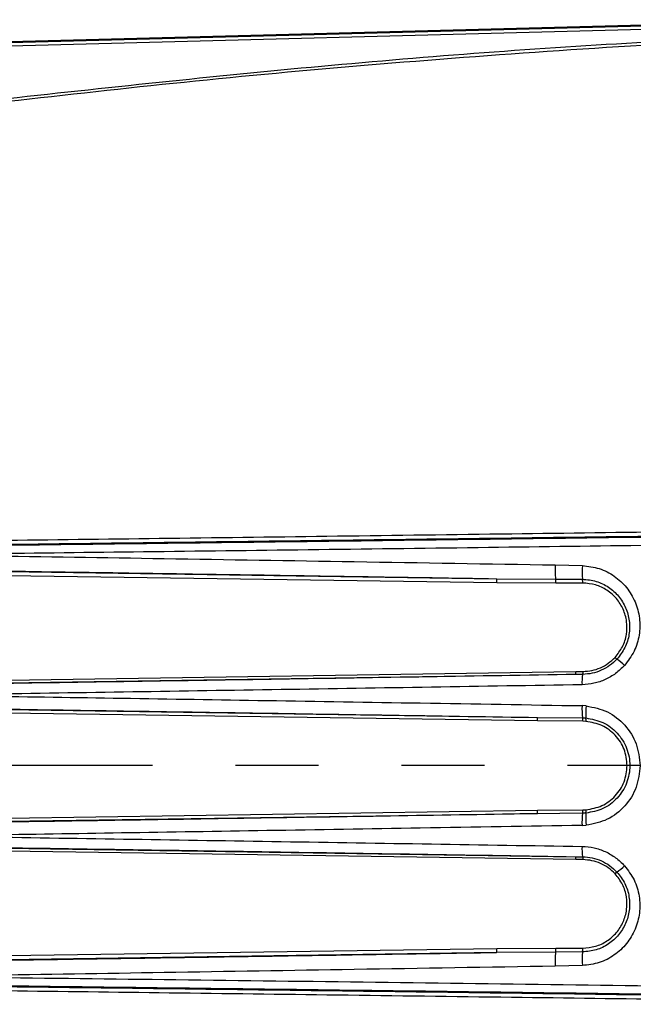
# Model space of a CAD drawing. Extents: x 2.5 to 57, y 1.3 to 41.8.
# Drawn here: x 9.9 to 12.7, y 12.8 to 17.2 of the extents above; entities that cross this region are included whole.
import ezdxf

# ---------------------------------------------------------------- set-up
doc = ezdxf.new("R2010")
doc.units = 0
doc.header["$LTSCALE"] = 1.5
doc.header["$MEASUREMENT"] = 0
doc.linetypes.add('PHANTOM', pattern=[2.5, 1.25, -0.25, 0.25, -0.25, 0.25, -0.25])
doc.layers.add('DIM', color=1, linetype='CONTINUOUS')
doc.layers.add('OBJECT', color=7, linetype='CONTINUOUS')

msp = doc.modelspace()

# ---------------------------------------------------------------- linework, layer by layer
at = {"layer": 'DIM', "linetype": 'PHANTOM'}
msp.add_line((14.2946, 13.8354), (4.1321, 13.8354), dxfattribs=at)
at = {"layer": 'OBJECT'}
for p, q in [((13.7259, 17.2059), (9.4833, 17.0948)), ((13.7259, 17.2015), (9.4833, 17.0907)), ((13.7263, 17.1869), (9.4836, 17.0761)), ((12.3643, 14.742), (12.4871, 14.7391)), ((9.886, 14.7128), (12.0985, 14.6799)), ((12.1004, 14.6612), (9.8878, 14.6935)), ((12.0985, 14.6799), (12.3659, 14.6778)), ((12.3674, 14.6598), (12.1004, 14.6612)), ((12.3659, 14.6778), (12.4875, 14.6775)), ((12.4888, 14.6602), (12.3674, 14.6598)), ((12.4562, 14.247), (9.886, 14.2084)), ((9.8878, 14.2215), (12.458, 14.2601)), ((12.4882, 14.2474), (12.4562, 14.247)), ((12.458, 14.2601), (12.49, 14.2606)), ((12.5046, 14.1051), (12.4859, 14.1061)), ((9.886, 14.0887), (12.2829, 14.0528)), ((12.2847, 14.0369), (9.8878, 14.0725)), ((12.2829, 14.0528), (12.4876, 14.0509)), ((12.4892, 14.0355), (12.2847, 14.0369)), ((12.4876, 14.0509), (12.5026, 14.0504)), ((12.5032, 14.035), (12.4892, 14.0355)), ((12.2829, 13.6179), (9.886, 13.582)), ((9.8878, 13.5982), (12.2847, 13.6338)), ((12.4876, 13.6198), (12.2829, 13.6179)), ((12.2847, 13.6338), (12.4892, 13.6353)), ((12.5026, 13.6204), (12.4876, 13.6198)), ((12.4892, 13.6353), (12.5032, 13.6357)), ((12.4859, 13.5647), (12.5046, 13.5656)), ((9.886, 13.4623), (12.4562, 13.4237)), ((12.458, 13.4106), (9.8878, 13.4493)), ((12.4562, 13.4237), (12.4882, 13.4233)), ((12.49, 13.4102), (12.458, 13.4106)), ((9.8878, 12.9772), (12.1004, 13.0095)), ((12.3659, 12.9929), (12.0985, 12.9908)), ((12.1004, 13.0095), (12.3674, 13.0109)), ((12.4875, 12.9932), (12.3659, 12.9929)), ((12.3674, 13.0109), (12.4888, 13.0105)), ((12.0985, 12.9908), (9.886, 12.958)), ((12.4871, 12.9316), (12.3643, 12.9288))]:
    msp.add_line(p, q, dxfattribs=at)
for centre, radius, start, end in [((12.7435, 14.7193), 0.3799, 176.5835, 186.2714), ((12.9213, 14.7113), 0.4351, 176.3255, 184.4454), ((12.0639, 14.6671), 0.0369, 350.8114, 20.3031), ((12.3106, 14.6641), 0.057, 355.73, 13.9671), ((12.4232, 14.6643), 0.0657, 356.4741, 11.6369), ((12.9436, 14.6528), 0.4509, 226.7586, 228.2473), ((12.4681, 14.069), 0.3031, 46.2734, 54.6876), ((12.4328, 14.2569), 0.0254, 336.99, 7.2253), ((12.6897, 14.2138), 0.2043, 170.5079, 183.6881), ((12.4627, 14.2576), 0.0275, 338.3037, 6.1788), ((12.8265, 14.0893), 0.3411, 177.1853, 186.4627), ((12.824, 14.0665), 0.3218, 173.1125, 182.8762), ((12.2532, 14.0413), 0.0318, 351.965, 21.0948), ((12.4424, 14.0384), 0.0469, 356.4155, 15.4698), ((12.4575, 14.041), 0.0461, 352.5298, 11.687), ((12.2532, 13.6294), 0.0318, 338.9052, 8.035), ((12.8265, 13.5814), 0.3411, 173.5372, 182.8147), ((12.4424, 13.6323), 0.0469, 344.5302, 3.5845), ((12.824, 13.6042), 0.3218, 177.1238, 186.8875), ((12.4575, 13.6297), 0.0461, 348.313, 7.4702), ((12.6897, 13.457), 0.2043, 176.3119, 189.4921), ((12.4328, 13.4138), 0.0254, 352.774, 23.0107), ((12.4627, 13.4131), 0.0275, 353.8212, 21.6963), ((12.943, 13.0187), 0.45, 131.7511, 133.243), ((12.4681, 13.6017), 0.3031, 305.3124, 313.7266), ((12.0639, 13.0036), 0.0369, 339.6958, 9.1893), ((12.7435, 12.9514), 0.3798, 173.7285, 183.4166), ((12.3106, 13.0067), 0.057, 346.0341, 4.269), ((12.9213, 12.9595), 0.4351, 175.5545, 183.6745), ((12.4232, 13.0064), 0.0657, 348.3632, 3.5258)]:
    msp.add_arc(centre, radius, start, end, dxfattribs=at)
for points, knots in [([(9.8859, 16.85), (10.3749, 16.9029), (11.3528, 17.0086), (12.675, 17.107), (13.5081, 17.1394), (13.8496, 17.1527)], [0, 0, 0, 0, 0.371027, 0.742135, 1, 1, 1, 1]), ([(13.8496, 17.1413), (13.6469, 17.1334), (13.1574, 17.1144), (12.3801, 17.0675), (11.5285, 17.0031), (10.6969, 16.9266), (10.154, 16.8655), (9.8876, 16.8355)], [0, 0, 0, 0, 0.1530855, 0.3697924, 0.5876377, 0.7977067, 1, 1, 1, 1]), ([(9.8876, 14.8538), (10.1317, 14.8569), (10.6286, 14.8631), (11.3889, 14.8729), (12.1557, 14.883), (12.9233, 14.8932), (13.484, 14.9007), (13.794, 14.905), (13.8496, 14.9058)], [0, 0, 0, 0, 0.185391, 0.377506, 0.576351, 0.765931, 0.957987, 1, 1, 1, 1]), ([(9.7909, 14.8304), (10.3072, 14.8368), (11.3405, 14.8496), (12.6947, 14.8673), (13.5321, 14.8789), (13.8496, 14.8832)], [0, 0, 0, 0, 0.382702, 0.765908, 1, 1, 1, 1]), ([(13.8496, 14.8856), (13.5425, 14.8814), (12.7259, 14.8701), (11.403, 14.8528), (10.3904, 14.8402), (9.8846, 14.8339)], [0, 0, 0, 0, 0.23178, 0.616222, 1, 1, 1, 1]), ([(9.7854, 14.7936), (10.0246, 14.7965), (10.5113, 14.8023), (11.2551, 14.8115), (12.005, 14.8211), (12.7558, 14.831), (13.3669, 14.8391), (13.7328, 14.8442), (13.8496, 14.8458)], [0, 0, 0, 0, 0.177189, 0.360441, 0.549759, 0.730707, 0.913979, 1, 1, 1, 1]), ([(9.7854, 14.784), (10.0556, 14.7797), (10.6116, 14.7708), (11.4713, 14.7568), (12.0614, 14.747), (12.3643, 14.742)], [0, 0, 0, 0, 0.315, 0.648332, 1, 1, 1, 1]), ([(12.4871, 14.7391), (12.5129, 14.7361), (12.5644, 14.7301), (12.6333, 14.6939), (12.6893, 14.6419), (12.7285, 14.5763), (12.7484, 14.5021), (12.7468, 14.4251), (12.7247, 14.35), (12.6933, 14.3087), (12.6777, 14.2881)], [0, 0, 0, 0, 0.125399, 0.250033, 0.374937, 0.500007, 0.625107, 0.75017, 0.875155, 1, 1, 1, 1]), ([(9.7907, 14.716), (10.1736, 14.7101), (10.9415, 14.6984), (11.7122, 14.6861), (12.0985, 14.6799)], [0, 0, 0, 0, 0.498752, 1, 1, 1, 1]), ([(12.4875, 14.6775), (12.5086, 14.6756), (12.5504, 14.6717), (12.6067, 14.6435), (12.6527, 14.6024), (12.6851, 14.5499), (12.7018, 14.4902), (12.7007, 14.4277), (12.6824, 14.3664), (12.6564, 14.3331), (12.6433, 14.3164)], [0, 0, 0, 0, 0.125945, 0.251061, 0.375911, 0.500546, 0.625123, 0.749825, 0.874778, 1, 1, 1, 1]), ([(12.6347, 14.3243), (12.6469, 14.3398), (12.6714, 14.3709), (12.6887, 14.4281), (12.6897, 14.4867), (12.6739, 14.5426), (12.6432, 14.5916), (12.6, 14.6296), (12.5473, 14.6553), (12.5083, 14.6586), (12.4888, 14.6602)], [0, 0, 0, 0, 0.1248514, 0.2496703, 0.374509, 0.4994319, 0.6244738, 0.749587, 0.8746189, 1, 1, 1, 1]), ([(12.6777, 14.2881), (12.6647, 14.2753), (12.6389, 14.2499), (12.5913, 14.2228), (12.5399, 14.2047), (12.5039, 14.202), (12.4859, 14.2006)], [0, 0, 0, 0, 0.251427, 0.50031, 0.75055, 1, 1, 1, 1]), ([(12.6433, 14.3164), (12.6327, 14.3062), (12.6117, 14.286), (12.5731, 14.2647), (12.5317, 14.2505), (12.5027, 14.2485), (12.4882, 14.2474)], [0, 0, 0, 0, 0.2510338, 0.4998421, 0.7502371, 1, 1, 1, 1]), ([(12.49, 14.2606), (12.5035, 14.2615), (12.5304, 14.2634), (12.569, 14.2764), (12.605, 14.2961), (12.6248, 14.3149), (12.6347, 14.3243)], [0, 0, 0, 0, 0.249686, 0.500038, 0.748854, 1, 1, 1, 1]), ([(12.4562, 14.247), (12.0112, 14.2398), (11.1211, 14.2253), (10.2342, 14.2116), (9.7907, 14.2047)], [0, 0, 0, 0, 0.499931, 1, 1, 1, 1]), ([(12.4859, 14.2006), (12.0319, 14.1932), (11.1301, 14.1784), (10.2316, 14.1645), (9.7854, 14.1575)], [0, 0, 0, 0, 0.50338, 1, 1, 1, 1]), ([(9.7854, 14.1498), (9.9916, 14.1465), (10.4162, 14.1398), (11.0726, 14.1293), (11.7665, 14.118), (12.242, 14.1101), (12.4859, 14.1061)], [0, 0, 0, 0, 0.22962, 0.472827, 0.72962, 1, 1, 1, 1]), ([(12.5046, 14.1051), (12.5374, 14.0985), (12.603, 14.0852), (12.6825, 14.0213), (12.7373, 13.9353), (12.7443, 13.8687), (12.7478, 13.8354)], [0, 0, 0, 0, 0.250566, 0.500351, 0.750175, 1, 1, 1, 1]), ([(9.7907, 14.0921), (10.2051, 14.0857), (11.0344, 14.0729), (11.8666, 14.0595), (12.2829, 14.0528)], [0, 0, 0, 0, 0.499771, 1, 1, 1, 1]), ([(12.5026, 14.0504), (12.5293, 14.0454), (12.5824, 14.0356), (12.6479, 13.9851), (12.6915, 13.9161), (12.7067, 13.8353), (12.6914, 13.7545), (12.6479, 13.6855), (12.5823, 13.6351), (12.5292, 13.6253), (12.5026, 13.6204)], [0, 0, 0, 0, 0.125649, 0.250726, 0.375502, 0.500091, 0.624668, 0.749422, 0.874515, 1, 1, 1, 1]), ([(12.6896, 13.8354), (12.6868, 13.8605), (12.6813, 13.9109), (12.6386, 13.9751), (12.5776, 14.0217), (12.528, 14.0306), (12.5032, 14.035)], [0, 0, 0, 0, 0.249291, 0.498953, 0.749084, 1, 1, 1, 1]), ([(12.5032, 13.6357), (12.528, 13.6402), (12.5775, 13.649), (12.6386, 13.6956), (12.6813, 13.7598), (12.6868, 13.8102), (12.6896, 13.8354)], [0, 0, 0, 0, 0.250681, 0.500935, 0.750645, 1, 1, 1, 1]), ([(12.7478, 13.8354), (12.7443, 13.802), (12.7373, 13.7354), (12.6825, 13.6493), (12.6029, 13.5855), (12.5374, 13.5722), (12.5046, 13.5656)], [0, 0, 0, 0, 0.24993, 0.499886, 0.749919, 1, 1, 1, 1]), ([(12.2829, 13.6179), (11.8666, 13.6112), (11.0344, 13.5978), (10.2051, 13.585), (9.7907, 13.5786)], [0, 0, 0, 0, 0.500229, 1, 1, 1, 1]), ([(12.4859, 13.5647), (12.242, 13.5606), (11.7665, 13.5528), (11.0726, 13.5415), (10.4162, 13.5309), (9.9916, 13.5242), (9.7854, 13.521)], [0, 0, 0, 0, 0.27038, 0.527173, 0.77038, 1, 1, 1, 1]), ([(9.7854, 13.5132), (10.2316, 13.5063), (11.1301, 13.4923), (12.0319, 13.4775), (12.4859, 13.4701)], [0, 0, 0, 0, 0.49662, 1, 1, 1, 1]), ([(9.7907, 13.466), (10.2342, 13.4591), (11.1211, 13.4454), (12.0112, 13.431), (12.4562, 13.4237)], [0, 0, 0, 0, 0.500069, 1, 1, 1, 1]), ([(12.4859, 13.4701), (12.504, 13.4687), (12.54, 13.466), (12.5915, 13.4478), (12.639, 13.4208), (12.6648, 13.3954), (12.6777, 13.3827)], [0, 0, 0, 0, 0.250785, 0.500021, 0.750018, 1, 1, 1, 1]), ([(12.4882, 13.4233), (12.5028, 13.4222), (12.5318, 13.4201), (12.5734, 13.4059), (12.6118, 13.3846), (12.6328, 13.3644), (12.6433, 13.3544)], [0, 0, 0, 0, 0.251653, 0.500766, 0.75093, 1, 1, 1, 1]), ([(12.6347, 13.3465), (12.6248, 13.3558), (12.6051, 13.3745), (12.5692, 13.3942), (12.5305, 13.4073), (12.5036, 13.4092), (12.49, 13.4102)], [0, 0, 0, 0, 0.249435, 0.499656, 0.748628, 1, 1, 1, 1]), ([(12.6777, 13.3827), (12.6933, 13.362), (12.7247, 13.3208), (12.7468, 13.2456), (12.7484, 13.1686), (12.7285, 13.0945), (12.6893, 13.0288), (12.6333, 12.9768), (12.5644, 12.9406), (12.5129, 12.9346), (12.4871, 12.9316)], [0, 0, 0, 0, 0.124845, 0.24983, 0.374893, 0.499993, 0.625062, 0.749967, 0.874601, 1, 1, 1, 1]), ([(12.6433, 13.3544), (12.6564, 13.3376), (12.6825, 13.3042), (12.7007, 13.243), (12.7018, 13.1805), (12.6851, 13.1208), (12.6527, 13.0683), (12.6067, 13.0272), (12.5504, 12.9991), (12.5085, 12.9952), (12.4875, 12.9932)], [0, 0, 0, 0, 0.1256654, 0.2503632, 0.3748706, 0.4993744, 0.6239874, 0.748872, 0.8742199, 1, 1, 1, 1]), ([(12.4888, 13.0105), (12.5082, 13.0121), (12.5471, 13.0154), (12.5998, 13.041), (12.6431, 13.079), (12.6738, 13.1279), (12.6897, 13.1839), (12.6887, 13.2424), (12.6715, 13.2998), (12.647, 13.3309), (12.6347, 13.3465)], [0, 0, 0, 0, 0.124906, 0.249953, 0.375022, 0.500104, 0.625116, 0.749959, 0.874676, 1, 1, 1, 1]), ([(9.7907, 12.9547), (10.1736, 12.9606), (10.9415, 12.9724), (11.7122, 12.9847), (12.0985, 12.9908)], [0, 0, 0, 0, 0.498752, 1, 1, 1, 1]), ([(12.3643, 12.9288), (12.0614, 12.9237), (11.4713, 12.914), (10.6116, 12.9), (10.0556, 12.891), (9.7854, 12.8867)], [0, 0, 0, 0, 0.351668, 0.685, 1, 1, 1, 1]), ([(14.2554, 12.8193), (13.9533, 12.8235), (13.3535, 12.8318), (12.4522, 12.8438), (11.5524, 12.8554), (10.6616, 12.8666), (10.0735, 12.8737), (9.7854, 12.8771)], [0, 0, 0, 0, 0.2022766, 0.4015017, 0.6039518, 0.8059482, 1, 1, 1, 1]), ([(14.4553, 12.7792), (13.9358, 12.7864), (12.8964, 12.8007), (11.3405, 12.8211), (10.3072, 12.8339), (9.7909, 12.8403)], [0, 0, 0, 0, 0.333336, 0.666886, 1, 1, 1, 1]), ([(9.8846, 12.8368), (10.3904, 12.8305), (11.4029, 12.8179), (12.9276, 12.7979), (13.9461, 12.7839), (14.4553, 12.7769)], [0, 0, 0, 0, 0.33303, 0.666639, 1, 1, 1, 1]), ([(14.4556, 12.7566), (14.1979, 12.7602), (13.6857, 12.7673), (12.9229, 12.7776), (12.1551, 12.7878), (11.3884, 12.7978), (10.6284, 12.8076), (10.1316, 12.8138), (9.8876, 12.8169)], [0, 0, 0, 0, 0.168843, 0.335534, 0.500076, 0.67255, 0.839189, 1, 1, 1, 1])]:
    msp.add_open_spline(points, degree=3, knots=knots, dxfattribs=at)

doc.saveas('drawing.dxf')
